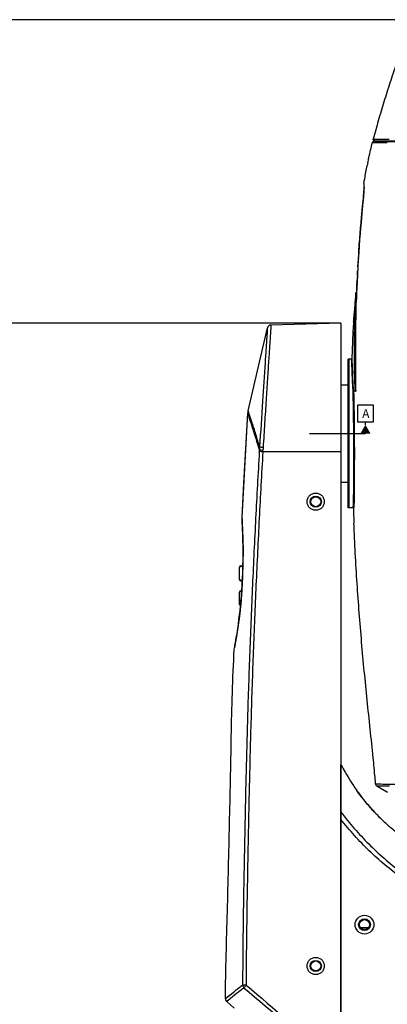
# Model space of a CAD drawing. Units: millimetres. Extents: x 1381 to 3821, y -99 to 1563.
# Drawn here: x 1606 to 1753, y 853 to 1248 of the extents above; entities that cross this region are included whole.
import ezdxf

# ---------------------------------------------------------------- set-up
doc = ezdxf.new("R2010")
doc.units = ezdxf.units.MM
doc.header["$LTSCALE"] = 16.335
doc.header["$PDMODE"] = 3
doc.header["$PDSIZE"] = 1
doc.layers.get('0').update_dxf_attribs({"linetype": 'CONTINUOUS'})
doc.layers.get('Defpoints').update_dxf_attribs({"linetype": 'CONTINUOUS'})
doc.layers.add('01___PRT_ALL_DTM_PLN', color=7, linetype='CONTINUOUS')
doc.layers.add('02___PRT_ALL_AXES', color=7, linetype='CONTINUOUS')
doc.styles.get("Standard").update_dxf_attribs({"font": 'simfang.ttf'})
doc.dimstyles.new('DIMSTYLE_1', dxfattribs={"dimtxt": 20, "dimasz": 1, "dimexe": 1.5, "dimexo": 0, "dimgap": 5, "dimtad": 1, "dimdec": 0, "dimdsep": 46, "dimtxsty": 'Standard', "dimblk": '_FILLED', "dimblk1": '_FILLED', "dimblk2": '_FILLED', "dimcen": 0.09, "dimazin": 2, "dimtp": 0.01, "dimtm": 0.01, "dimtfac": 1, "dimtdec": 0, "dimtofl": 0, "dimtmove": 0, "dimatfit": 3, "dimldrblk": '_FILLED', "dimfxl": 1, "dimtolj": 1, "dimarcsym": 0})
doc.dimstyles.new('DIMSTYLE_2', dxfattribs={"dimtxt": 20, "dimasz": 1, "dimexe": 1.5, "dimexo": 0, "dimgap": 5, "dimtad": 1, "dimdsep": 46, "dimtxsty": 'Standard', "dimblk": '_FILLED', "dimblk1": '_FILLED', "dimblk2": '_FILLED', "dimcen": 0.09, "dimazin": 2, "dimtp": 0.01, "dimtm": 0.01, "dimtfac": 1, "dimtofl": 0, "dimtmove": 0, "dimatfit": 3, "dimldrblk": '_FILLED', "dimfxl": 1, "dimtolj": 1, "dimarcsym": 0})

# ---------------------------------------------------------------- blocks, each defined once
blk = doc.blocks.new('_FILLED')
at = {"color": 0, "linetype": 'ByBlock'}
blk.add_solid([(0, 0), (-1, 0.5), (-1, -0.5)], dxfattribs=at)
blk = doc.blocks.new('*D13')
at = {"color": 0, "linetype": 'Continuous', "lineweight": -2, "transparency": 16777216}
for p, q in [((1781.56, 1247.6), (1520.35, 1247.6)), ((1521.85, 710.6), (1521.85, 1246.6)), ((1752.94, 709.6), (1520.35, 709.6))]:
    blk.add_line(p, q, dxfattribs=at)
at = {"layer": 'Defpoints', "color": 0, "transparency": 16777216}
for p in [(1521.85, 1247.6), (1781.56, 1247.6), (1752.94, 709.6)]:
    blk.add_point(p, dxfattribs=at)
at = {"color": 0, "linetype": 'ByBlock', "lineweight": -2, "transparency": 16777216}
for p, rotation in [((1521.85, 1247.6), 90), ((1521.85, 709.6), 270)]:
    blk.add_blockref('_FILLED', p, dxfattribs=dict(at, rotation=rotation))
at = {"color": 0, "transparency": 16777216, "insert": (1490.19, 978.4), "char_height": 20, "attachment_point": 2, "rotation": 90, "line_spacing_factor": 0.9}
blk.add_mtext('\\A1;538', dxfattribs=at)
blk = doc.blocks.new('*D14')
at = {"color": 0, "linetype": 'Continuous', "lineweight": -2, "transparency": 16777216}
for p, q in [((1734.44, 1126), (1589.42, 1126)), ((1590.92, 710.6), (1590.92, 1125)), ((1752.94, 709.6), (1589.42, 709.6))]:
    blk.add_line(p, q, dxfattribs=at)
at = {"layer": 'Defpoints', "color": 0, "transparency": 16777216}
for p in [(1590.92, 1126), (1734.44, 1126), (1752.94, 709.6)]:
    blk.add_point(p, dxfattribs=at)
at = {"color": 0, "linetype": 'ByBlock', "lineweight": -2, "transparency": 16777216}
for p, rotation in [((1590.92, 1126), 90), ((1590.92, 709.6), 270)]:
    blk.add_blockref('_FILLED', p, dxfattribs=dict(at, rotation=rotation))
at = {"color": 0, "transparency": 16777216, "insert": (1559.25, 917.37), "char_height": 20, "attachment_point": 2, "rotation": 90, "line_spacing_factor": 0.9}
blk.add_mtext('\\A1;416.4', dxfattribs=at)

msp = doc.modelspace()

# ---------------------------------------------------------------- linework, layer by layer
at = {"color": 0, "linetype": 'Continuous'}
for p, q in [((1747.472, 1199.72), (1749.123, 1199.734)), ((1749.291, 1199.735), (1752.703, 1199.762)), ((1752.703, 1199.762), (1753.051, 1199.765)), ((1753.051, 1199.765), (1753.873, 1199.769)), ((1747.098, 1198.417), (1747.765, 1198.421)), ((1747.585, 1198.798), (1978.295, 1198.798)), ((1747.957, 1199.098), (1977.922, 1199.098)), ((1748.218, 1198.425), (1751.935, 1198.458)), ((1752.74, 1198.798), (1752.739, 1199.098)), ((1743.724, 1179.471), (1743.686, 1178.913)), ((1743.758, 1179.48), (1743.763, 1179.552)), ((1743.167, 1173.001), (1743.031, 1171.54)), ((1742.881, 1169.929), (1742.719, 1168.158)), ((1743.031, 1171.541), (1742.881, 1169.927)), ((1741.615, 1154.286), (1741.439, 1151.483)), ((1741.615, 1154.285), (1741.439, 1151.482)), ((1741.48, 1151.93), (1741.493, 1152.133)), ((1741.481, 1151.927), (1741.493, 1152.13)), ((1741.493, 1152.133), (1741.505, 1152.343)), ((1741.505, 1152.343), (1741.522, 1152.61)), ((1741.626, 1154.234), (1741.655, 1154.679)), ((1741.274, 1148.571), (1741.12, 1145.566)), ((1741.439, 1151.483), (1741.274, 1148.571)), ((1741.329, 1149.332), (1741.334, 1149.418)), ((1741.33, 1149.329), (1741.335, 1149.415)), ((1741.334, 1149.418), (1741.341, 1149.544)), ((1741.341, 1149.544), (1741.347, 1149.657)), ((1741.342, 1149.541), (1741.348, 1149.654)), ((1741.347, 1149.657), (1741.377, 1150.178)), ((1741.377, 1150.178), (1741.399, 1150.567)), ((1741.399, 1150.567), (1741.405, 1150.662)), ((1741.399, 1150.567), (1741.405, 1150.662)), ((1741.12, 1145.567), (1740.979, 1142.489)), ((1741.053, 1144.099), (1740.983, 1143.45)), ((1741.053, 1144.095), (1741.021, 1143.809)), ((1741.053, 1144.099), (1741.035, 1143.936)), ((1741.052, 1144.095), (1741.035, 1143.936)), ((1741.103, 1144.923), (1741.112, 1145.101)), ((1741.109, 1145.033), (1741.112, 1145.1)), ((1741.112, 1145.101), (1741.122, 1145.311)), ((1741.177, 1146.431), (1741.188, 1146.664)), ((1741.188, 1146.664), (1741.214, 1147.174)), ((1740.896, 1141.762), (1740.875, 1141.249)), ((1740.926, 1142.919), (1740.884, 1142.521)), ((1740.887, 1141.558), (1740.885, 1141.514)), ((1740.887, 1141.558), (1740.886, 1141.508)), ((1740.914, 1142.114), (1740.892, 1141.665)), ((1740.913, 1142.094), (1740.893, 1141.682)), ((1741.021, 1143.809), (1740.899, 1142.66)), ((1740.983, 1143.45), (1740.899, 1142.66)), ((1740.913, 1142.109), (1740.913, 1142.094)), ((1741.021, 1143.809), (1740.926, 1142.919)), ((1740.983, 1143.45), (1740.926, 1142.919)), ((1740.979, 1142.489), (1740.961, 1142.078)), ((1740.972, 1142.029), (1740.975, 1142.077)), ((1741.035, 1143.936), (1740.983, 1143.45)), ((1740.448, 1138.096), (1740.438, 1137.993)), ((1740.448, 1138.096), (1740.439, 1137.993)), ((1740.489, 1137.131), (1740.496, 1137.668)), ((1740.556, 1134.829), (1740.828, 1138.702)), ((1740.656, 1136.802), (1740.641, 1136.606)), ((1740.711, 1138.191), (1740.669, 1138.298)), ((1740.669, 1138.298), (1740.769, 1138.298)), ((1740.717, 1137.87), (1740.711, 1138.191)), ((1740.714, 1137.612), (1740.717, 1137.87)), ((1740.836, 1138.697), (1740.843, 1138.888)), ((1740.843, 1138.888), (1740.877, 1139.739)), ((1740.233, 1135.705), (1740.182, 1135.118)), ((1740.237, 1135.705), (1740.186, 1135.118)), ((1740.243, 1135.703), (1740.193, 1135.117)), ((1740.532, 1135.468), (1740.531, 1135.486)), ((1740.532, 1135.468), (1740.532, 1135.484)), ((1734.439, 1125.998), (1706.519, 1125.267)), ((1734.439, 1125.996), (1734.439, 829.202)), ((1697.391, 1090.961), (1705.097, 1124.107)), ((1737.439, 1052.248), (1737.439, 1111.348)), ((1737.639, 1111.548), (1737.639, 1052.048)), ((1738.7, 1111.548), (1737.639, 1111.548)), ((1740.251, 1098.805), (1739.581, 1098.804)), ((1694.931, 1048.286), (1697.249, 1089.972)), ((1697.652, 1090.188), (1697.391, 1090.961)), ((1734.439, 1074.498), (1703.273, 1074.498)), ((1722.439, 1054.498), (1722.189, 1054.498)), ((1726.439, 1054.498), (1726.689, 1054.498)), ((1739.288, 1052.048), (1737.639, 1052.048)), ((1694.962, 1047.754), (1694.931, 1048.286)), ((1694.962, 1047.754), (1694.931, 1048.286)), ((1695.326, 1029.895), (1695.165, 1024.5)), ((1693.939, 1023.298), (1693.939, 1028.298)), ((1694.439, 1028.798), (1695.293, 1028.798)), ((1694.439, 1022.798), (1695.071, 1022.798)), ((1695.165, 1024.5), (1694.861, 1018.994)), ((1693.939, 1013.298), (1693.939, 1018.298)), ((1694.861, 1018.994), (1694.423, 1013.61)), ((1694.845, 1018.798), (1694.439, 1018.798)), ((1691.825, 995.36), (1691.848, 995.48)), ((1691.848, 995.48), (1691.927, 995.899)), ((1734.489, 829.298), (1734.489, 949.202)), ((1751.3, 941.262), (1748.396, 941.311)), ((1753.834, 940.574), (1748.883, 940.535)), ((1753.123, 938.026), (1748.883, 940.535)), ((1751.951, 941.252), (1751.3, 941.262)), ((1752.149, 941.249), (1751.951, 941.252)), ((1752.225, 941.248), (1752.149, 941.249)), ((1741.939, 885.048), (1741.689, 885.048)), ((1745.463, 883.798), (1742.416, 883.798)), ((1745.939, 885.048), (1746.189, 885.048)), ((1696.584, 860.819), (1695.18, 860.822)), ((1690.675, 857.233), (1688.319, 855.344)), ((1691.187, 856.12), (1690.26, 855.371)), ((1690.26, 855.371), (1688.828, 854.207)), ((1688.828, 854.207), (1691.841, 851.556))]:
    msp.add_line(p, q, dxfattribs=at)
for points in [[(1747.472, 1199.72), (1747.855, 1199.721), (1748.404, 1199.726), (1749.123, 1199.734)], [(1749.123, 1199.734), (1750.155, 1199.744), (1751.409, 1199.754), (1752.736, 1199.763)], [(1747.098, 1198.417), (1747.4, 1198.417), (1747.765, 1198.421)], [(1747.765, 1198.421), (1748.766, 1198.431), (1749.408, 1198.437), (1750.143, 1198.444), (1750.977, 1198.451), (1751.935, 1198.458)], [(1743.759, 1180.366), (1743.759, 1180.363), (1743.758, 1180.215), (1743.747, 1179.909), (1743.724, 1179.471), (1743.686, 1178.913), (1743.635, 1178.238), (1743.57, 1177.446), (1743.491, 1176.531)], [(1743.491, 1176.531), (1743.397, 1175.488), (1743.289, 1174.313)], [(1743.635, 1178.239), (1743.57, 1177.446), (1743.491, 1176.531)], [(1743.397, 1175.489), (1743.289, 1174.314), (1743.167, 1172.999)], [(1742.719, 1168.16), (1742.546, 1166.23), (1742.364, 1164.144), (1742.177, 1161.901), (1741.987, 1159.505), (1741.799, 1156.963), (1741.615, 1154.285)], [(1742.546, 1166.232), (1742.364, 1164.146), (1742.177, 1161.903), (1741.987, 1159.507), (1741.799, 1156.965), (1741.615, 1154.286)], [(1740.875, 1141.249), (1740.863, 1140.579), (1740.869, 1140.155)], [(1740.919, 1142.349), (1740.914, 1142.126), (1740.896, 1141.762)], [(1740.641, 1136.606), (1740.629, 1136.435), (1740.616, 1136.273), (1740.604, 1136.123), (1740.593, 1135.987), (1740.583, 1135.867), (1740.573, 1135.763), (1740.565, 1135.676), (1740.557, 1135.606), (1740.551, 1135.553), (1740.547, 1135.517), (1740.546, 1135.511)], [(1740.251, 1098.798), (1739.99, 1098.801), (1739.771, 1098.808), (1739.58, 1098.816)], [(1694.931, 1048.286), (1695.688, 1061.898), (1696.456, 1075.796), (1697.249, 1089.972)], [(1697.652, 1090.188), (1697.507, 1090.618), (1697.391, 1090.961)], [(1694.965, 1047.648), (1695.057, 1045.93), (1695.181, 1043.151), (1695.297, 1039.436), (1695.36, 1034.95), (1695.326, 1029.895)], [(1694.423, 1013.61), (1693.881, 1008.574), (1693.29, 1004.113), (1692.722, 1000.427), (1692.25, 997.681), (1691.94, 995.994)], [(1751.358, 941.261), (1750.51, 941.275), (1749.448, 941.294), (1748.813, 941.306), (1748.491, 941.312), (1748.396, 941.311)], [(1753.906, 940.574), (1752.612, 940.566), (1750.984, 940.553), (1749.929, 940.544), (1749.298, 940.538), (1748.978, 940.535), (1748.883, 940.535)], [(1690.675, 857.233), (1689.75, 856.492), (1689.006, 855.896), (1688.499, 855.489), (1688.319, 855.344)], [(1690.26, 855.371), (1689.516, 854.767), (1689.008, 854.354), (1688.828, 854.207)]]:
    msp.add_lwpolyline(points, dxfattribs=at)
for centre, radius in [((1724.439, 1054.498), 2.25), ((1724.439, 1054.498), 2), ((1743.939, 885.048), 3.75), ((1743.939, 885.048), 2.348), ((1743.939, 885.048), 2.25), ((1743.939, 885.048), 2), ((1724.439, 868.498), 2.25), ((1724.439, 868.498), 2)]:
    msp.add_circle(centre, radius, dxfattribs=at)
for centre, radius, start, end in [((1979.764, 1141.665), 239.491, 168.28409, 168.54848), ((1979.763, 1141.665), 239.49, 168.28408, 168.54848), ((1749.643, 1181.118), 6.015, 170.22384, 182.8981), ((1749.642, 1181.118), 6.014, 170.22333, 182.89293), ((1749.633, 1181.12), 6.005, 182.92624, 189.91818), ((1749.632, 1181.12), 6.005, 182.92151, 189.9176), ((1656.979, 1185.74), 87.005, 355.65774, 355.87339), ((1712.779, 1182.083), 31.084, 356.89552, 357.32884), ((2222.838, 1122.68), 482.245, 176.52265, 176.67353), ((2210.574, 1123.43), 469.959, 176.2418, 176.4402), ((2272.528, 1119.924), 532.012, 176.91361, 177.06395), ((2384.112, 1114.466), 643.73, 177.288158, 177.425443), ((1761.694, 1140.525), 20.83, 179.3595, 180.84892), ((1763.321, 1140.508), 22.457, 178.77588, 179.36317), ((1779.744, 1139.882), 38.893, 177.34759, 177.53001), ((1739.907, 1142.362), 1.013, 1.30851, 2.97719), ((2126.94, 1102.178), 388.158, 174.87819, 175.0451), ((2126.98, 1102.175), 388.198, 174.70593, 174.87829), ((1759.98, 1136.787), 19.492, 181.1831, 183.29426), ((1664.907, 1142.15), 75.937, 355.62347, 355.96216), ((2053.963, 1114.723), 314.084, 175.66233, 175.96885), ((2178.014, 1122.797), 437.472, 178.142, 178.33805), ((2126.778, 1102.192), 387.995, 175.44835, 175.63353), ((2126.854, 1102.186), 388.071, 175.13188, 175.44834), ((1760.727, 1136.829), 20.241, 183.29152, 183.80372), ((2126.618, 1102.204), 387.834, 175.63349, 176.38865), ((1706.558, 1123.767), 1.5, 91.5, 166.91151), ((2126.943, 1102.184), 388.16, 176.38873, 177.49607), ((2126.988, 1102.182), 388.205, 177.86506, 178.58878), ((2126.967, 1102.183), 388.185, 177.49607, 177.86505), ((1737.639, 1111.348), 0.2, 90, 180), ((1738.9, 1111.728), 0.0146, 82.7298, 90.03258), ((1703.07, 1089.642), 5.831, 166.92061, 176.75916), ((1476.904, 1087.631), 225.326, 356.67997, 356.8456), ((1829.21, 1068.065), 127.523, 176.24615, 176.77826), ((1462.89, 1088.026), 240.763, 356.77888, 356.93855), ((1831.127, 1068.418), 127.995, 176.44114, 176.97721), ((1737.639, 1052.248), 0.2, 180, 270), ((2715.193, 1084.705), 976.258, 181.928334, 182.27734), ((2714.307, 1084.672), 975.371, 181.928166, 182.277489), ((1694.439, 1028.298), 0.5, 90.0002, 180), ((1694.439, 1023.298), 0.5, 180, 269.9998), ((1694.439, 1018.298), 0.5, 90.0002, 180), ((1694.439, 1013.298), 0.5, 180, 258.15004), ((1494.872, 1032.512), 200.449, 354.35619, 354.48422), ((1821.083, 994.707), 97.822, 207.72182, 208.05585), ((1749.4, 941.398), 1.008, 184.93593, 202.95983), ((1749.392, 941.395), 0.999, 203.01916, 213.29436), ((1749.391, 941.395), 0.998, 213.29691, 221.3086), ((1749.397, 941.402), 1.008, 221.36096, 239.31408), ((1804.104, 982.857), 77.033, 227.23647, 231.63069), ((1689.819, 855.333), 1.5, 179.60836, 228.65028)]:
    msp.add_arc(centre, radius, start, end, dxfattribs=at)
for points, knots in [([(1756.673, 1229.925), (1755.793, 1227.385), (1754.099, 1222.305), (1751.695, 1214.702), (1749.446, 1207.192), (1748.097, 1202.197), (1747.472, 1199.72)], [0, 0, 0, 0, 0.2553453, 0.508621, 0.7573669, 1, 1, 1, 1]), ([(1747.564, 1199.287), (1747.518, 1199.347), (1747.45, 1199.489), (1747.455, 1199.646), (1747.472, 1199.72)], [0, 0, 0, 0, 0.5000672, 1, 1, 1, 1]), ([(1747.957, 1199.099), (1747.882, 1199.099), (1747.73, 1199.13), (1747.61, 1199.229), (1747.564, 1199.287)], [0, 0, 0, 0, 0.5003629, 1, 1, 1, 1]), ([(1745.263, 1190.296), (1745.403, 1190.97), (1745.978, 1193.685), (1746.601, 1196.389), (1747.098, 1198.417)], [0, 0, 0, 0, 0.2479533, 1, 1, 1, 1]), ([(1745.263, 1190.296), (1745.403, 1190.97), (1745.978, 1193.685), (1746.601, 1196.389), (1747.098, 1198.417)], [0, 0, 0, 0, 0.2479533, 1, 1, 1, 1]), ([(1747.584, 1198.798), (1747.475, 1198.798), (1747.251, 1198.722), (1747.124, 1198.522), (1747.098, 1198.417)], [0, 0, 0, 0, 0.499988, 1, 1, 1, 1]), ([(1747.098, 1198.417), (1747.124, 1198.522), (1747.251, 1198.722), (1747.475, 1198.798), (1747.584, 1198.798)], [0, 0, 0, 0, 0.5000119, 1, 1, 1, 1]), ([(1751.935, 1198.458), (1752.023, 1198.458), (1752.397, 1198.46), (1752.771, 1198.463), (1753.057, 1198.464)], [0, 0, 0, 0, 0.2357406, 1, 1, 1, 1]), ([(1743.715, 1182.139), (1743.817, 1182.727), (1744.233, 1185.09), (1744.683, 1187.447), (1745.041, 1189.213)], [0, 0, 0, 0, 0.2488362, 1, 1, 1, 1]), ([(1743.715, 1182.139), (1743.817, 1182.727), (1744.233, 1185.09), (1744.683, 1187.447), (1745.041, 1189.213)], [0, 0, 0, 0, 0.2488363, 1, 1, 1, 1]), ([(1743.829, 1180.634), (1743.839, 1180.847), (1743.852, 1181.216), (1743.849, 1181.637), (1743.825, 1181.893), (1743.799, 1182.026), (1743.76, 1182.128), (1743.715, 1182.139)], [0, 0, 0, 0, 0.416229, 0.7196547, 0.8287584, 0.9102457, 1, 1, 1, 1]), ([(1743.763, 1179.552), (1743.769, 1179.628), (1743.788, 1179.91), (1743.806, 1180.193), (1743.817, 1180.399)], [0, 0, 0, 0, 0.2679429, 1, 1, 1, 1]), ([(1741.655, 1154.679), (1741.831, 1157.322), (1742.204, 1162.263), (1742.812, 1169.064), (1743.334, 1174.578), (1743.631, 1177.797), (1743.734, 1179.153)], [0, 0, 0, 0, 0.3234589, 0.6052461, 0.8338545, 1, 1, 1, 1]), ([(1740.828, 1138.702), (1740.838, 1138.984), (1740.879, 1140.109), (1740.925, 1141.235), (1740.961, 1142.078)], [0, 0, 0, 0, 0.2505418, 1, 1, 1, 1]), ([(1740.885, 1141.514), (1740.884, 1141.474), (1740.877, 1141.299), (1740.871, 1141.123), (1740.869, 1140.988)], [0, 0, 0, 0, 0.2305146, 1, 1, 1, 1]), ([(1740.884, 1142.52), (1740.896, 1142.517), (1740.917, 1142.477), (1740.917, 1142.44), (1740.919, 1142.415)], [0, 0, 0, 0, 0.3247426, 1, 1, 1, 1]), ([(1740.92, 1142.385), (1740.92, 1142.367), (1740.921, 1142.277), (1740.917, 1142.187), (1740.914, 1142.114)], [0, 0, 0, 0, 0.1984259, 1, 1, 1, 1]), ([(1740.484, 1138.026), (1740.483, 1138.036), (1740.478, 1138.06), (1740.464, 1138.094), (1740.448, 1138.096)], [0, 0, 0, 0, 0.379423, 1, 1, 1, 1]), ([(1740.496, 1137.668), (1740.496, 1137.74), (1740.497, 1137.859), (1740.492, 1137.979), (1740.484, 1138.026)], [0, 0, 0, 0, 0.6068855, 1, 1, 1, 1]), ([(1740.492, 1136.385), (1740.49, 1136.453), (1740.486, 1136.702), (1740.487, 1136.951), (1740.489, 1137.131)], [0, 0, 0, 0, 0.2757683, 1, 1, 1, 1]), ([(1740.623, 1136.355), (1740.609, 1136.17), (1740.583, 1135.881), (1740.56, 1135.592), (1740.543, 1135.489)], [0, 0, 0, 0, 0.6398898, 1, 1, 1, 1]), ([(1740.773, 1136.981), (1740.777, 1137.268), (1740.8, 1137.841), (1740.818, 1138.414), (1740.828, 1138.701)], [0, 0, 0, 0, 0.4993923, 1, 1, 1, 1]), ([(1740.774, 1137.011), (1740.78, 1137.292), (1740.804, 1137.854), (1740.824, 1138.416), (1740.836, 1138.697)], [0, 0, 0, 0, 0.4998911, 1, 1, 1, 1]), ([(1740.828, 1138.701), (1740.829, 1138.701), (1740.832, 1138.699), (1740.834, 1138.698), (1740.836, 1138.697)], [0, 0, 0, 0, 0.4354767, 1, 1, 1, 1]), ([(1740.451, 1099.114), (1740.438, 1104.934), (1740.432, 1117.058), (1740.543, 1129.184), (1740.726, 1135.485)], [0, 0, 0, 0, 0.480038, 1, 1, 1, 1]), ([(1740.543, 1135.489), (1740.542, 1135.482), (1740.539, 1135.474), (1740.54, 1135.458), (1740.531, 1135.458), (1740.533, 1135.464), (1740.532, 1135.468)], [0, 0, 0, 0, 0.4861015, 0.7265709, 0.7814495, 1, 1, 1, 1]), ([(1706.519, 1125.267), (1706.519, 1125.262), (1706.516, 1125.242), (1706.515, 1125.198), (1706.509, 1125.125), (1706.502, 1125.023), (1706.493, 1124.892), (1706.478, 1124.659), (1706.454, 1124.295), (1706.419, 1123.774), (1706.376, 1123.138), (1706.326, 1122.391), (1706.245, 1121.176), (1706.127, 1119.392), (1705.966, 1116.947), (1705.78, 1114.112), (1705.571, 1110.914), (1705.342, 1107.382), (1705.002, 1102.103), (1704.546, 1094.936), (1703.974, 1085.845), (1703.58, 1079.57), (1703.379, 1076.363)], [0, 0, 0, 0, 0.0002991, 0.001196, 0.0026902, 0.0047809, 0.0074669, 0.0107465, 0.0190794, 0.0297598, 0.0427633, 0.0580592, 0.0756119, 0.1173156, 0.1674808, 0.2256375, 0.2912442, 0.363692, 0.4423101, 0.6151078, 0.8032981, 1, 1, 1, 1]), ([(1705.097, 1124.107), (1705.075, 1123.803), (1704.995, 1122.601), (1704.809, 1119.938), (1704.516, 1115.611), (1703.94, 1107.035), (1703.071, 1093.801), (1702.351, 1082.534), (1701.961, 1076.414)], [0, 0, 0, 0, 0.0190878, 0.0756427, 0.1675357, 0.2913119, 0.6151351, 1, 1, 1, 1]), ([(1738.7, 1111.548), (1738.734, 1111.548), (1738.803, 1111.566), (1738.854, 1111.615), (1738.872, 1111.644)], [0, 0, 0, 0, 0.5000082, 1, 1, 1, 1]), ([(1738.729, 1111.518), (1738.727, 1111.523), (1738.721, 1111.535), (1738.709, 1111.548), (1738.7, 1111.548)], [0, 0, 0, 0, 0.3498157, 1, 1, 1, 1]), ([(1739.38, 1098.699), (1739.328, 1099.6), (1739.235, 1101.314), (1739.12, 1103.747), (1739.031, 1105.888), (1738.962, 1107.711), (1738.913, 1109.018), (1738.876, 1109.886), (1738.85, 1110.399), (1738.824, 1110.816), (1738.798, 1111.138), (1738.769, 1111.361), (1738.747, 1111.479), (1738.729, 1111.518)], [0, 0, 0, 0, 0.2107369, 0.4012152, 0.568897, 0.7115555, 0.8272931, 0.8745718, 0.914579, 0.9471889, 0.9723097, 0.9898944, 1, 1, 1, 1]), ([(1738.941, 1111.678), (1738.937, 1111.695), (1738.929, 1111.718), (1738.911, 1111.742), (1738.902, 1111.743)], [0, 0, 0, 0, 0.6555486, 1, 1, 1, 1]), ([(1738.962, 1111.587), (1738.96, 1111.596), (1738.955, 1111.627), (1738.948, 1111.657), (1738.941, 1111.678)], [0, 0, 0, 0, 0.2884139, 1, 1, 1, 1]), ([(1739.58, 1098.816), (1739.487, 1100.444), (1739.368, 1102.764), (1739.245, 1105.683), (1739.177, 1107.471), (1739.122, 1108.959), (1739.075, 1110.131), (1739.028, 1110.972), (1738.992, 1111.422), (1738.962, 1111.587)], [0, 0, 0, 0, 0.3826031, 0.5449477, 0.6854011, 0.8023275, 0.8943686, 0.9604824, 1, 1, 1, 1]), ([(1739.306, 1052.052), (1739.32, 1052.06), (1739.346, 1052.094), (1739.391, 1052.207), (1739.434, 1052.435), (1739.476, 1052.806), (1739.51, 1053.309), (1739.538, 1053.94), (1739.561, 1054.699), (1739.58, 1055.58), (1739.6, 1056.989), (1739.619, 1059.024), (1739.635, 1061.766), (1739.651, 1064.873), (1739.665, 1068.286), (1739.675, 1071.945), (1739.675, 1075.783), (1739.663, 1079.73), (1739.625, 1085.003), (1739.542, 1091.331), (1739.439, 1096.322), (1739.38, 1098.699)], [0, 0, 0, 0, 0.0010217, 0.0026225, 0.0078332, 0.0158346, 0.0266361, 0.040198, 0.05647, 0.0753831, 0.0968477, 0.1470463, 0.2061541, 0.2731024, 0.346675, 0.4255337, 0.5082491, 0.5933181, 0.679198, 0.8471511, 1, 1, 1, 1]), ([(1739.58, 1098.816), (1739.579, 1098.801), (1739.543, 1098.724), (1739.446, 1098.701), (1739.38, 1098.699)], [0, 0, 0, 0, 0.183783, 1, 1, 1, 1]), ([(1739.58, 1098.816), (1739.691, 1094.268), (1739.812, 1087.271), (1739.876, 1077.907), (1739.876, 1070.947), (1739.851, 1064.641), (1739.827, 1059.97), (1739.801, 1056.84), (1739.775, 1055.034), (1739.737, 1053.631), (1739.694, 1052.833), (1739.662, 1052.507)], [0, 0, 0, 0, 0.2947006, 0.4532359, 0.6065815, 0.7455172, 0.8617424, 0.9090982, 0.9482931, 0.9787373, 1, 1, 1, 1]), ([(1701.889, 1075.232), (1701.719, 1075.813), (1701.392, 1076.94), (1700.762, 1079.053), (1700.037, 1081.428), (1699.238, 1083.953), (1698.56, 1086.039), (1698.077, 1087.504), (1697.764, 1088.443), (1697.582, 1088.986), (1697.45, 1089.379), (1697.33, 1089.729), (1697.304, 1089.816), (1697.241, 1089.991), (1697.249, 1089.972)], [0, 0, 0, 0, 0.1174963, 0.2278171, 0.4279116, 0.5995745, 0.7418938, 0.8540043, 0.8984214, 0.9349078, 0.9633507, 0.9837018, 0.9959289, 1, 1, 1, 1]), ([(1701.961, 1076.414), (1701.483, 1078.073), (1700.596, 1081.063), (1699.155, 1085.653), (1698.19, 1088.584), (1697.652, 1090.188)], [0, 0, 0, 0, 0.3587223, 0.648258, 1, 1, 1, 1]), ([(1701.852, 1074.582), (1701.336, 1065.685), (1700.355, 1047.888), (1699.077, 1021.182), (1698.163, 998.921), (1697.533, 981.108), (1696.979, 963.292), (1696.408, 941.019), (1695.855, 914.289), (1695.383, 887.557), (1695.196, 869.734), (1695.18, 860.822)], [0, 0, 0, 0, 0.1249999, 0.2499999, 0.3749999, 0.4375, 0.5000001, 0.6250001, 0.7500003, 0.8750004, 1, 1, 1, 1]), ([(1703.273, 1074.498), (1702.758, 1065.604), (1701.777, 1047.814), (1700.498, 1021.118), (1699.58, 998.865), (1698.947, 981.059), (1698.392, 963.251), (1697.823, 940.986), (1697.359, 918.719), (1697.032, 900.905), (1696.743, 883.09), (1696.602, 869.727), (1696.584, 860.819)], [0, 0, 0, 0, 0.125, 0.2499999, 0.3749998, 0.4374999, 0.5, 0.6250001, 0.7500002, 0.8125003, 0.8750004, 1, 1, 1, 1]), ([(1703.273, 1074.498), (1703.112, 1074.507), (1702.638, 1074.535), (1702.165, 1074.562), (1701.852, 1074.582)], [0, 0, 0, 0, 0.3399669, 1, 1, 1, 1]), ([(1701.889, 1075.232), (1701.951, 1075.232), (1702.121, 1075.226), (1702.595, 1075.206), (1703.007, 1075.184), (1703.31, 1075.168)], [0, 0, 0, 0, 0.1311685, 0.3592899, 1, 1, 1, 1]), ([(1701.961, 1076.414), (1702.023, 1076.42), (1702.195, 1076.418), (1702.507, 1076.41), (1702.917, 1076.391), (1703.219, 1076.373), (1703.379, 1076.363)], [0, 0, 0, 0, 0.1327102, 0.3610555, 0.6608108, 1, 1, 1, 1]), ([(1720.958, 1054.498), (1720.958, 1054.945), (1721.137, 1055.851), (1721.903, 1057), (1723.055, 1057.768), (1724.412, 1058.039), (1725.769, 1057.765), (1726.92, 1056.994), (1727.68, 1055.845), (1727.858, 1054.941), (1727.858, 1054.498)], [0, 0, 0, 0, 0.1245025, 0.2499288, 0.3750444, 0.500367, 0.6257101, 0.7507018, 0.8764736, 1, 1, 1, 1]), ([(1727.858, 1054.498), (1727.858, 1054.051), (1727.679, 1053.144), (1726.913, 1051.996), (1725.761, 1051.227), (1724.404, 1050.957), (1723.048, 1051.231), (1721.896, 1052.001), (1721.136, 1053.15), (1720.958, 1054.054), (1720.958, 1054.498)], [0, 0, 0, 0, 0.1245025, 0.2499288, 0.3750444, 0.500367, 0.6257101, 0.7507018, 0.8764736, 1, 1, 1, 1]), ([(1739.488, 1051.854), (1739.487, 1051.888), (1739.467, 1051.956), (1739.416, 1052.005), (1739.386, 1052.022)], [0, 0, 0, 0, 0.5000141, 1, 1, 1, 1]), ([(1739.662, 1052.507), (1739.652, 1052.412), (1739.634, 1052.249), (1739.593, 1052.041), (1739.56, 1051.916), (1739.51, 1051.855), (1739.488, 1051.854)], [0, 0, 0, 0, 0.4142693, 0.7145975, 0.9041019, 1, 1, 1, 1]), ([(1695.308, 1028.805), (1695.358, 1031.035), (1695.406, 1037.354), (1695.197, 1043.673), (1694.962, 1047.754)], [0, 0, 0, 0, 0.3529611, 1, 1, 1, 1]), ([(1747.414, 951.868), (1747.03, 955.723), (1746.22, 963.424), (1745.005, 974.976), (1743.857, 986.552), (1742.423, 1002.129), (1740.876, 1021.914), (1740.027, 1037.845), (1739.706, 1045.912)], [0, 0, 0, 0, 0.1231656, 0.2461218, 0.3692457, 0.4929281, 0.7433857, 1, 1, 1, 1]), ([(1695.285, 1028.535), (1695.191, 1028.534), (1695.009, 1028.529), (1694.748, 1028.515), (1694.515, 1028.495), (1694.341, 1028.472), (1694.222, 1028.449), (1694.148, 1028.432), (1694.085, 1028.413), (1694.033, 1028.393), (1693.993, 1028.372), (1693.963, 1028.349), (1693.944, 1028.325), (1693.939, 1028.306), (1693.939, 1028.298)], [0, 0, 0, 0, 0.2008944, 0.3889583, 0.5573807, 0.7009281, 0.7622889, 0.8163502, 0.8630415, 0.9024252, 0.9347982, 0.9608115, 0.9817564, 1, 1, 1, 1]), ([(1695.091, 1022.817), (1695.116, 1023.321), (1695.209, 1025.317), (1695.274, 1027.313), (1695.308, 1028.805)], [0, 0, 0, 0, 0.2529105, 1, 1, 1, 1]), ([(1693.939, 1023.298), (1693.939, 1023.29), (1693.943, 1023.273), (1693.959, 1023.251), (1693.983, 1023.23), (1694.017, 1023.21), (1694.06, 1023.191), (1694.113, 1023.173), (1694.175, 1023.157), (1694.274, 1023.135), (1694.42, 1023.112), (1694.619, 1023.091), (1694.844, 1023.075), (1695.002, 1023.068), (1695.084, 1023.065)], [0, 0, 0, 0, 0.0193534, 0.0410759, 0.067402, 0.0996487, 0.13852, 0.1843916, 0.2373964, 0.2975431, 0.4386535, 0.6055491, 0.7944385, 1, 1, 1, 1]), ([(1694.85, 1018.766), (1694.873, 1019.103), (1694.963, 1020.452), (1695.04, 1021.802), (1695.091, 1022.817)], [0, 0, 0, 0, 0.2492619, 1, 1, 1, 1]), ([(1694.82, 1018.518), (1694.755, 1018.514), (1694.63, 1018.505), (1694.455, 1018.487), (1694.302, 1018.465), (1694.175, 1018.44), (1694.086, 1018.414), (1694.03, 1018.392), (1693.998, 1018.375), (1693.972, 1018.357), (1693.954, 1018.338), (1693.942, 1018.319), (1693.939, 1018.304), (1693.939, 1018.298)], [0, 0, 0, 0, 0.2096, 0.3983024, 0.5627899, 0.7008817, 0.8115647, 0.8567228, 0.8953634, 0.9279421, 0.9552398, 0.978584, 1, 1, 1, 1]), ([(1694.392, 1013.245), (1694.436, 1013.696), (1694.607, 1015.535), (1694.753, 1017.376), (1694.85, 1018.766)], [0, 0, 0, 0, 0.245121, 1, 1, 1, 1]), ([(1691.926, 995.891), (1692.063, 996.617), (1693.087, 1002.218), (1693.862, 1007.868), (1694.349, 1012.8)], [0, 0, 0, 0, 0.1297511, 1, 1, 1, 1]), ([(1693.939, 1013.298), (1693.939, 1013.288), (1693.945, 1013.268), (1693.967, 1013.241), (1694.002, 1013.217), (1694.05, 1013.195), (1694.111, 1013.174), (1694.185, 1013.154), (1694.272, 1013.136), (1694.334, 1013.126), (1694.367, 1013.121)], [0, 0, 0, 0, 0.0575437, 0.1251378, 0.2109944, 0.3192765, 0.4519577, 0.6097412, 0.7926357, 1, 1, 1, 1]), ([(1688.319, 855.344), (1688.359, 861.186), (1688.593, 872.864), (1689.106, 890.368), (1689.548, 907.866), (1689.937, 925.37), (1690.325, 942.886), (1690.659, 960.398), (1691.006, 977.895), (1691.521, 989.542), (1691.825, 995.36)], [0, 0, 0, 0, 0.1251364, 0.2501738, 0.3750811, 0.5000344, 0.6251753, 0.7503367, 0.8752114, 1, 1, 1, 1]), ([(1748.396, 941.311), (1748.321, 942.193), (1748.013, 945.714), (1747.676, 949.232), (1747.414, 951.868)], [0, 0, 0, 0, 0.2505456, 1, 1, 1, 1]), ([(1748.396, 941.311), (1748.321, 942.193), (1748.013, 945.714), (1747.676, 949.232), (1747.414, 951.868)], [0, 0, 0, 0, 0.2505456, 1, 1, 1, 1]), ([(1734.756, 948.698), (1735.207, 947.852), (1737.031, 944.549), (1739.054, 941.355), (1740.675, 939.055)], [0, 0, 0, 0, 0.254186, 1, 1, 1, 1]), ([(1743.427, 935.368), (1743.19, 935.668), (1742.248, 936.877), (1741.339, 938.113), (1740.675, 939.055)], [0, 0, 0, 0, 0.2487759, 1, 1, 1, 1]), ([(1740.675, 939.055), (1740.897, 938.74), (1741.789, 937.492), (1742.715, 936.269), (1743.427, 935.368)], [0, 0, 0, 0, 0.2512945, 1, 1, 1, 1]), ([(1756.61, 941.198), (1756.193, 941.202), (1754.728, 941.216), (1753.263, 941.233), (1752.216, 941.248)], [0, 0, 0, 0, 0.2848535, 1, 1, 1, 1]), ([(1747.937, 930.136), (1747.544, 930.553), (1745.985, 932.248), (1744.499, 934.011), (1743.427, 935.368)], [0, 0, 0, 0, 0.2487016, 1, 1, 1, 1]), ([(1743.427, 935.368), (1743.786, 934.914), (1745.233, 933.122), (1746.756, 931.392), (1747.937, 930.136)], [0, 0, 0, 0, 0.2514714, 1, 1, 1, 1]), ([(1734.489, 930.125), (1737.918, 925.652), (1745.342, 917.124), (1758.116, 905.968), (1772.329, 896.698), (1782.56, 891.851), (1787.804, 889.759)], [0, 0, 0, 0, 0.249901, 0.4996975, 0.7496564, 1, 1, 1, 1]), ([(1788.499, 887.976), (1783.229, 889.95), (1772.92, 894.559), (1758.538, 903.501), (1745.559, 914.383), (1737.989, 922.764), (1734.489, 927.172)], [0, 0, 0, 0, 0.2500146, 0.5000025, 0.7499889, 1, 1, 1, 1]), ([(1751.801, 926.303), (1751.468, 926.61), (1750.147, 927.854), (1748.869, 929.144), (1747.937, 930.136)], [0, 0, 0, 0, 0.2494517, 1, 1, 1, 1]), ([(1747.937, 930.136), (1748.248, 929.804), (1749.502, 928.493), (1750.802, 927.226), (1751.801, 926.303)], [0, 0, 0, 0, 0.2506626, 1, 1, 1, 1]), ([(1720.958, 868.498), (1720.958, 868.945), (1721.137, 869.851), (1721.903, 871), (1723.055, 871.768), (1724.412, 872.039), (1725.769, 871.765), (1726.92, 870.994), (1727.68, 869.845), (1727.858, 868.941), (1727.858, 868.498)], [0, 0, 0, 0, 0.1245025, 0.2499288, 0.3750444, 0.500367, 0.6257101, 0.7507018, 0.8764736, 1, 1, 1, 1]), ([(1727.858, 868.498), (1727.858, 868.051), (1727.679, 867.144), (1726.913, 865.996), (1725.761, 865.227), (1724.404, 864.957), (1723.048, 865.231), (1721.896, 866.001), (1721.136, 867.15), (1720.958, 868.054), (1720.958, 868.498)], [0, 0, 0, 0, 0.1245025, 0.2499288, 0.3750444, 0.500367, 0.6257101, 0.7507018, 0.8764736, 1, 1, 1, 1]), ([(1695.18, 860.822), (1694.734, 860.468), (1693.231, 859.274), (1691.73, 858.077), (1690.675, 857.233)], [0, 0, 0, 0, 0.2964454, 1, 1, 1, 1]), ([(1695.18, 860.822), (1695.193, 860.62), (1695.299, 860.217), (1695.55, 859.883), (1695.702, 859.748)], [0, 0, 0, 0, 0.4973154, 1, 1, 1, 1]), ([(1695.702, 859.748), (1695.752, 859.799), (1695.855, 859.947), (1696.057, 860.187), (1696.304, 860.49), (1696.482, 860.711), (1696.584, 860.819)], [0, 0, 0, 0, 0.15468, 0.3879054, 0.6788484, 1, 1, 1, 1]), ([(1695.702, 859.748), (1695.255, 859.391), (1693.748, 858.184), (1692.243, 856.974), (1691.187, 856.12)], [0, 0, 0, 0, 0.2964597, 1, 1, 1, 1])]:
    msp.add_open_spline(points, degree=3, knots=knots, dxfattribs=at)
for points in [[(1741.287, 1148.568), (1741.301, 1148.823), (1741.315, 1149.077), (1741.329, 1149.332)], [(1741.122, 1145.311), (1741.14, 1145.685), (1741.158, 1146.058), (1741.177, 1146.431)], [(1740.877, 1139.739), (1740.892, 1140.101), (1740.906, 1140.463), (1740.921, 1140.825)], [(1740.904, 1142.411), (1740.888, 1142.444), (1740.881, 1142.484), (1740.884, 1142.521)], [(1740.921, 1140.825), (1740.938, 1141.226), (1740.955, 1141.628), (1740.972, 1142.029)], [(1740.975, 1142.077), (1740.993, 1142.512), (1741.012, 1142.947), (1741.032, 1143.382)], [(1740.448, 1138.096), (1740.454, 1138.166), (1740.502, 1138.238), (1740.564, 1138.271)], [(1740.564, 1138.271), (1740.596, 1138.288), (1740.633, 1138.298), (1740.669, 1138.298)], [(1738.872, 1111.644), (1738.889, 1111.674), (1738.9, 1111.709), (1738.9, 1111.743)], [(1739.288, 1052.048), (1739.294, 1052.048), (1739.3, 1052.049), (1739.306, 1052.052)], [(1739.386, 1052.022), (1739.357, 1052.038), (1739.322, 1052.048), (1739.288, 1052.048)], [(1696.584, 860.819), (1707.88, 851.241), (1719.183, 841.671), (1730.494, 832.111)], [(1695.702, 859.748), (1707.003, 850.175), (1718.31, 840.61), (1729.628, 831.058)]]:
    msp.add_open_spline(points, degree=3, dxfattribs=at)
at = {"layer": '01___PRT_ALL_DTM_PLN', "color": 0, "linetype": 'Continuous'}
for p, q in [((1741.274, 1086.298), (1741.274, 1093.298)), ((1741.274, 1093.298), (1747.344, 1093.298)), ((1747.344, 1093.298), (1747.344, 1086.298)), ((1747.344, 1086.298), (1741.274, 1086.298)), ((1744.309, 1085.298), (1744.309, 1086.298)), ((1721.87, 1081.798), (1744.309, 1081.798))]:
    msp.add_line(p, q, dxfattribs=at)
msp.add_solid([(1746.33, 1081.798), (1742.289, 1081.798), (1744.309, 1085.298)], dxfattribs=at)
at = {"layer": '02___PRT_ALL_AXES', "color": 0, "linetype": 'Continuous'}
for p, q in [((1740.552, 1134.792), (1740.571, 1135.085)), ((1740.556, 1134.829), (1740.572, 1135.084)), ((1740.571, 1135.085), (1740.599, 1135.508)), ((1740.572, 1135.084), (1740.598, 1135.487)), ((1737.439, 1111.348), (1737.439, 1111.548)), ((1738.7, 1111.548), (1737.439, 1111.548)), ((1734.439, 1101.298), (1737.439, 1101.298)), ((1740.251, 1098.798), (1740.451, 1098.798)), ((1740.45, 1099.114), (1740.451, 1098.798)), ((1734.439, 1062.298), (1737.439, 1062.298)), ((1737.439, 1052.048), (1737.439, 1052.248)), ((1739.288, 1052.048), (1737.439, 1052.048)), ((1722.439, 868.498), (1722.189, 868.498)), ((1726.439, 868.498), (1726.689, 868.498))]:
    msp.add_line(p, q, dxfattribs=at)
for points in [[(1740.961, 1142.079), (1740.895, 1140.638), (1740.738, 1137.719), (1740.598, 1135.487)], [(1740.451, 1099.009), (1740.451, 1098.903), (1740.451, 1098.798)]]:
    msp.add_lwpolyline(points, dxfattribs=at)
for centre, radius, start, end in [((2058.496, 1114.43), 318.594, 176.33488, 176.58524), ((2126.943, 1102.184), 388.16, 176.38873, 177.49607), ((2126.987, 1102.182), 388.205, 177.86506, 178.58878), ((2126.968, 1102.183), 388.185, 177.49607, 177.86505)]:
    msp.add_arc(centre, radius, start, end, dxfattribs=at)
for points, knots in [([(1739.553, 1126.633), (1739.639, 1127.312), (1739.937, 1130.037), (1740.19, 1132.772), (1740.553, 1134.797)], [0, 0, 0, 0, 0.2497337, 1, 1, 1, 1]), ([(1740.251, 1098.798), (1740.117, 1101.64), (1739.724, 1113.173), (1739.947, 1124.728), (1740.467, 1133.406)], [0, 0, 0, 0, 0.2465708, 1, 1, 1, 1])]:
    msp.add_open_spline(points, degree=3, knots=knots, dxfattribs=at)

# ---------------------------------------------------------------- texts
at = {"layer": '01___PRT_ALL_DTM_PLN', "color": 0, "linetype": 'Continuous', "insert": (1743.024, 1091.548), "char_height": 3.5, "width": 2.57031, "attachment_point": 1, "line_spacing_factor": 0.9}
msp.add_mtext('A', dxfattribs=at)

# ---------------------------------------------------------------- dimensions: what is measured, and where the dimension line sits
at = {"color": 3, "linetype": 'Continuous'}
for base, p2, dimstyle, picture, middle in [((1521.855, 1247.598), (1781.561, 1247.598), 'DIMSTYLE_1', '*D13', (1521.855, 978.402)), ((1590.918, 1125.998), (1734.439, 1125.998), 'DIMSTYLE_2', '*D14', (1590.918, 917.368))]:
    dim = msp.add_linear_dim(base=base, p1=(1752.939, 709.598), p2=p2, angle=90, dimstyle=dimstyle, dxfattribs=at)
    dim.commit()
    dim.dimension.update_dxf_attribs({"geometry": picture, "text_midpoint": middle, "dimtype": 160})

doc.saveas('drawing.dxf')
